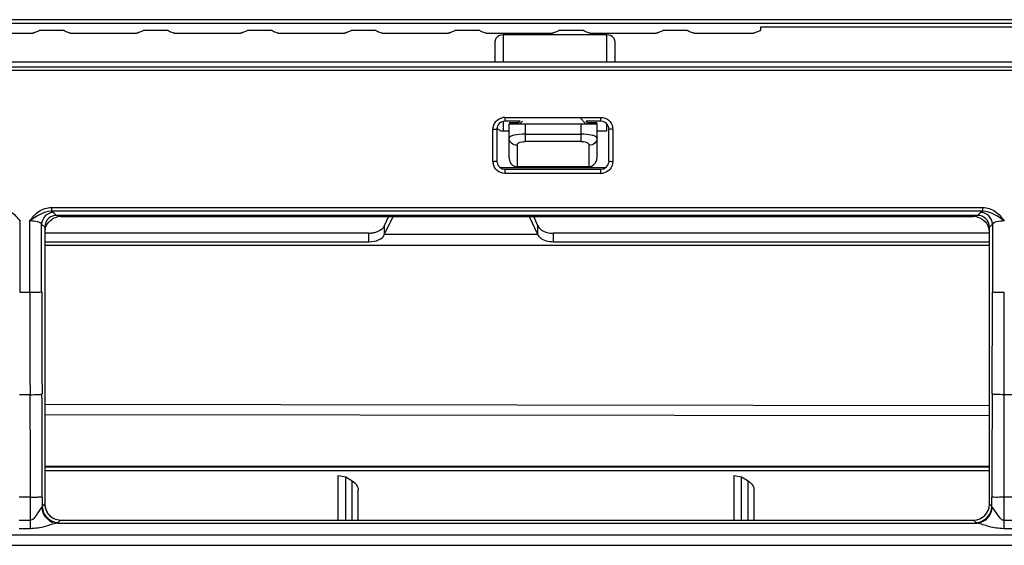
# Model space of a CAD drawing. Units: millimetres. Extents: x -1521 to 2687, y -427 to 1352.
# Drawn here: x -5 to 118, y -77 to -11 of the extents above; entities that cross this region are included whole.
import ezdxf

# ---------------------------------------------------------------- set-up
doc = ezdxf.new("R2010")
doc.units = ezdxf.units.MM
doc.header["$LTSCALE"] = 65.395
for name, color, linetype in [('1010X_过滤网_CONTINUOUSLINE', 7, 'CONTINUOUS'), ('210738385_中框（101_CONTINUOUSLINE', 7, 'CONTINUOUS'), ('210738386_底座（101_CONTINUOUSLINE', 7, 'CONTINUOUS'), ('BY_0914_CONTINUOUSLINE', 7, 'CONTINUOUS')]:
    doc.layers.add(name, color=color, linetype=linetype)

msp = doc.modelspace()

# ---------------------------------------------------------------- linework, layer by layer
at = {"layer": '1010X_过滤网_CONTINUOUSLINE', "color": 7}
for p, q in [((0.15, -35.75), (0.15, -35.62)), ((114.31, -35.62), (114.31, -35.75)), ((0.15, -35.75), (114.31, -35.75))]:
    msp.add_line(p, q, dxfattribs=at)
for centre, radius, start, end in [((0.15, -37.72), 1.97, 95.0494, 105.0687), ((0.15, -37.7), 1.95, 90.0013, 95.0521), ((114.31, -37.72), 1.97, 74.9015, 89.963), ((0.09, -37.74), 1.94, 169.8297, 179.9717), ((114.36, -37.75), 1.95, 6.004, 20.2742), ((0.12, -71.73), 1.97, 180.0066, 184.9661), ((0.14, -71.73), 1.99, 184.9655, 189.9153), ((0.15, -71.73), 2, 189.9145, 194.8906), ((0.14, -71.73), 1.99, 194.9292, 210.1468), ((0.15, -71.72), 2.01, 210.1851, 220.064), ((0.14, -71.73), 1.99, 220.0857, 230.0279), ((0.15, -71.75), 2.52, 235.0645, 245.0208)]:
    msp.add_arc(centre, radius, start, end, dxfattribs=at)
for points in [[(-1.82, -37.4), (-1.73, -36.9), (-1.41, -36.41), (-0.99, -36.12)], [(-0.99, -36.12), (-0.8, -35.98), (-0.59, -35.88), (-0.36, -35.82)], [(114.82, -35.82), (115.21, -35.93), (115.58, -36.16), (115.84, -36.47)], [(115.84, -36.47), (115.99, -36.65), (116.11, -36.85), (116.19, -37.07)]]:
    msp.add_open_spline(points, degree=3, dxfattribs=at)
at = {"layer": '210738385_中框（101_CONTINUOUSLINE', "color": 7}
for p, q in [((-168.33, -11.13), (739.17, -11.13)), ((9.31, -11.62), (-107.48, -11.62)), ((51.3, -11.62), (9.31, -11.62)), ((538.78, -11.62), (51.3, -11.62)), ((-161.33, -17.03), (455.01, -17.02)), ((630.2, -16.43), (-125.25, -16.43)), ((630.2, -16.45), (-125.25, -16.45)), ((455.01, -17.49), (-161.31, -17.48)), ((55.7, -23.36), (55.7, -23.84)), ((55.7, -23.36), (67.7, -23.36)), ((67.7, -23.84), (67.7, -23.36)), ((57.59, -23.84), (55.7, -23.84)), ((67.7, -23.84), (65.85, -23.84)), ((54.2, -28.86), (54.2, -24.86)), ((54.7, -24.84), (54.7, -28.84)), ((68.7, -28.84), (68.7, -24.84)), ((69.2, -24.86), (69.2, -28.86)), ((54.71, -29.01), (54.7, -28.84)), ((68.7, -28.84), (68.69, -29.01)), ((55.7, -29.84), (55.7, -30.36)), ((55.7, -29.84), (67.7, -29.84)), ((67.7, -30.36), (55.7, -30.36)), ((67.7, -30.36), (67.7, -29.84)), ((-1.04, -34.63), (-1.04, -35.11)), ((-1.04, -34.63), (115.48, -34.63)), ((3.14, -35.11), (-1.04, -35.11)), ((-0.38, -35.62), (-0.76, -35.24)), ((114.82, -35.62), (-0.38, -35.62)), ((111.27, -35.11), (3.14, -35.11)), ((115.48, -35.11), (111.27, -35.11)), ((115.2, -35.24), (114.82, -35.62)), ((115.48, -35.11), (115.48, -34.63)), ((-5, -36.32), (-5, -45.23)), ((-3.73, -45.23), (-3.73, -36.32)), ((-2.25, -45.19), (-2.25, -36.72)), ((-2.25, -36.72), (-1.86, -37.1)), ((116.3, -37.1), (116.68, -36.72)), ((116.68, -36.72), (116.68, -45.19)), ((-1.86, -37.1), (-1.86, -71.75)), ((116.3, -71.75), (116.3, -37.1)), ((-5, -45.23), (-3.73, -45.23)), ((-3.69, -58.06), (-5.04, -58.06)), ((119.47, -58.06), (118.13, -58.06)), ((-3.65, -70.89), (-5.08, -70.89)), ((-3.65, -74.82), (-3.65, -70.89)), ((-2.17, -70.86), (-2.17, -72.05)), ((116.6, -72.05), (116.6, -70.86)), ((118.09, -70.89), (118.09, -74.82)), ((119.51, -70.89), (118.09, -70.89)), ((-1.86, -71.75), (-2.17, -72.05)), ((116.6, -72.05), (116.3, -71.75)), ((-5.08, -73.73), (-3.65, -73.73)), ((-0.19, -74.04), (0.12, -73.73)), ((0.12, -73.73), (114.31, -73.73)), ((114.31, -73.73), (114.62, -74.04)), ((118.09, -73.73), (119.51, -73.73)), ((-3.65, -74.82), (-5.08, -74.82)), ((-0.28, -74.11), (114.72, -74.11)), ((119.51, -74.82), (118.09, -74.82)), ((251.24, -75.63), (-131.02, -75.63)), ((-13.9, -76.89), (128.34, -76.89))]:
    msp.add_line(p, q, dxfattribs=at)
for centre, radius, start, end in [((55.75, -25.09), 1.74, 91.6181, 100.6228), ((55.7, -24.84), 1, 90, 180), ((67.7, -24.84), 1, 0, 90), ((67.46, -24.91), 1.74, 1.6386, 10.6319), ((55.94, -28.81), 1.74, 181.6268, 190.6265), ((55.7, -28.84), 1, 189.411, 269.998), ((67.7, -28.84), 1, 270.0017, 350.5831), ((67.65, -28.62), 1.74, 271.6246, 280.6268), ((67.72, -28.88), 1.47, 309.7917, 320.2874), ((2133.86, -45.23), 2137.6, 179.99983, 180.34374), ((2114.03, -45.2), 2116.27, 179.99983, 180.34547), ((-1999.59, -45.2), 2116.27, 359.65453, 0.00017), ((-2019.43, -45.23), 2137.6, 359.65626, 0.00017), ((-2119.98, -70.88), 2116.33, 359.99982, 0.34719), ((-2139.71, -70.85), 2137.54, 359.99983, 0.34547), ((2254.15, -70.85), 2137.54, 179.65453, 180.00017), ((2234.42, -70.88), 2116.33, 179.65281, 180.00018), ((-3.61, -24.64), 46.25, 269.9445, 271.065)]:
    msp.add_arc(centre, radius, start, end, dxfattribs=at)
msp.add_ellipse((114.28, -71.72), major_axis=(1.59, -1.26), ratio=0.98395, start_param=-0.89245, end_param=0.662592, dxfattribs=at)
for points in [[(54.55, -23.89), (54.76, -23.63), (55.09, -23.45), (55.43, -23.39)], [(67.7, -23.36), (67.87, -23.36), (68.05, -23.39), (68.22, -23.45)], [(54.2, -24.86), (54.21, -24.52), (54.33, -24.16), (54.55, -23.89)], [(68.22, -23.45), (68.38, -23.51), (68.53, -23.59), (68.66, -23.7)], [(68.66, -23.7), (68.92, -23.92), (69.11, -24.25), (69.17, -24.58)], [(54.74, -30.01), (54.48, -29.79), (54.29, -29.46), (54.23, -29.13)], [(69.2, -28.86), (69.19, -29.2), (69.07, -29.56), (68.85, -29.82)], [(55.7, -30.36), (55.36, -30.35), (55, -30.23), (54.74, -30.01)], [(68.66, -30.01), (68.47, -30.17), (68.22, -30.28), (67.97, -30.33)], [(-1.04, -35.11), (-2.02, -35.1), (-2.92, -35.77), (-3.73, -36.32)], [(-0.38, -35.62), (-0.72, -35.62), (-1.08, -35.75), (-1.34, -35.96)], [(-1.04, -35.11), (-0.94, -35.14), (-0.83, -35.17), (-0.76, -35.24)], [(115.2, -35.24), (115.27, -35.17), (115.38, -35.14), (115.48, -35.11)], [(118.17, -36.32), (117.36, -35.77), (116.46, -35.1), (115.48, -35.11)], [(-1.34, -35.96), (-1.66, -36.23), (-1.86, -36.68), (-1.86, -37.1)], [(-2.17, -72.05), (-2.16, -72.31), (-2.1, -72.56), (-2.01, -72.8)], [(-1.86, -71.75), (-1.86, -72.19), (-1.7, -72.66), (-1.42, -73)], [(115.36, -73.88), (115.97, -73.62), (116.47, -72.97), (116.58, -72.32)], [(116.58, -72.32), (116.59, -72.23), (116.6, -72.14), (116.6, -72.05)], [(-2.01, -72.8), (-1.75, -73.4), (-1.1, -73.91), (-0.45, -74.02)], [(-1.42, -73), (-1.07, -73.44), (-0.45, -73.73), (0.12, -73.73)], [(114.62, -74.04), (114.88, -74.04), (115.13, -73.98), (115.36, -73.88)], [(-0.45, -74.02), (-0.36, -74.03), (-0.28, -74.04), (-0.19, -74.04)]]:
    msp.add_open_spline(points, degree=3, dxfattribs=at)
for points, knots in [([(54.63, -24.85), (54.61, -24.85), (54.46, -24.86), (54.32, -24.86), (54.2, -24.86)], [0, 0, 0, 0, 0.184556, 1, 1, 1, 1]), ([(54.7, -24.84), (54.7, -24.85), (54.66, -24.84), (54.65, -24.85), (54.63, -24.85)], [0, 0, 0, 0, 0.256594, 1, 1, 1, 1]), ([(69.2, -24.86), (69.08, -24.86), (68.97, -24.8), (68.7, -24.89), (68.7, -24.84)], [0, 0, 0, 0, 0.706705, 1, 1, 1, 1]), ([(54.2, -28.86), (54.32, -28.86), (54.42, -28.8), (54.7, -28.89), (54.7, -28.84)], [0, 0, 0, 0, 0.706705, 1, 1, 1, 1]), ([(68.7, -28.84), (68.7, -28.85), (68.73, -28.84), (68.75, -28.85), (68.76, -28.85)], [0, 0, 0, 0, 0.256594, 1, 1, 1, 1]), ([(68.76, -28.85), (68.79, -28.85), (68.94, -28.86), (69.08, -28.86), (69.2, -28.86)], [0, 0, 0, 0, 0.184556, 1, 1, 1, 1]), ([(-7.69, -34.63), (-7.14, -34.64), (-6.04, -35.02), (-5.31, -35.87), (-5, -36.32)], [0, 0, 0, 0, 0.498157, 1, 1, 1, 1]), ([(-3.73, -36.32), (-3.42, -35.87), (-2.69, -35.02), (-1.59, -34.64), (-1.04, -34.63)], [0, 0, 0, 0, 0.50184, 1, 1, 1, 1]), ([(-0.76, -35.24), (-1.14, -35.25), (-1.91, -35.57), (-2.24, -36.34), (-2.25, -36.72)], [0, 0, 0, 0, 0.5, 1, 1, 1, 1]), ([(116.3, -37.1), (116.3, -36.72), (115.99, -35.93), (115.2, -35.62), (114.82, -35.62)], [0, 0, 0, 0, 0.500053, 1, 1, 1, 1]), ([(116.68, -36.72), (116.67, -36.34), (116.35, -35.57), (115.57, -35.25), (115.2, -35.24)], [0, 0, 0, 0, 0.5, 1, 1, 1, 1]), ([(115.48, -34.63), (116.02, -34.64), (117.13, -35.02), (117.85, -35.87), (118.17, -36.32)], [0, 0, 0, 0, 0.498157, 1, 1, 1, 1]), ([(-2.25, -36.72), (-2.32, -36.55), (-2.92, -36.38), (-3.4, -36.33), (-3.73, -36.32)], [0, 0, 0, 0, 0.358943, 1, 1, 1, 1]), ([(118.17, -36.32), (117.83, -36.33), (117.36, -36.38), (116.76, -36.55), (116.68, -36.72)], [0, 0, 0, 0, 0.640986, 1, 1, 1, 1]), ([(-3.73, -45.23), (-3.56, -45.23), (-3.07, -45.22), (-2.57, -45.25), (-2.25, -45.19)], [0, 0, 0, 0, 0.343779, 1, 1, 1, 1]), ([(116.68, -45.19), (116.74, -45.2), (117.23, -45.22), (117.73, -45.23), (118.17, -45.23)], [0, 0, 0, 0, 0.110411, 1, 1, 1, 1]), ([(-3.69, -58.06), (-3.36, -58.06), (-2.88, -58.01), (-2.36, -58.04), (-2.21, -57.96)], [0, 0, 0, 0, 0.660678, 1, 1, 1, 1]), ([(118.13, -58.06), (117.8, -58.06), (117.32, -58.01), (116.79, -58.04), (116.64, -57.96)], [0, 0, 0, 0, 0.660678, 1, 1, 1, 1]), ([(-2.17, -70.86), (-2.19, -70.86), (-2.38, -70.87), (-2.58, -70.88), (-2.75, -70.88)], [0, 0, 0, 0, 0.114682, 1, 1, 1, 1]), ([(118.09, -70.89), (117.92, -70.89), (117.43, -70.88), (116.92, -70.91), (116.6, -70.86)], [0, 0, 0, 0, 0.343779, 1, 1, 1, 1]), ([(-3.65, -73.73), (-3.25, -73.7), (-2.77, -72.95), (-2.39, -72.39), (-2.21, -72.11)], [0, 0, 0, 0, 0.550803, 1, 1, 1, 1]), ([(-2.17, -72.05), (-2.17, -72.06), (-2.19, -72.09), (-2.2, -72.1), (-2.21, -72.11)], [0, 0, 0, 0, 0.475272, 1, 1, 1, 1]), ([(-0.28, -74.11), (-0.77, -74.09), (-1.78, -73.63), (-2.19, -72.61), (-2.21, -72.11)], [0, 0, 0, 0, 0.495238, 1, 1, 1, 1]), ([(114.72, -74.11), (115.21, -74.09), (116.22, -73.63), (116.63, -72.61), (116.65, -72.11)], [0, 0, 0, 0, 0.495239, 1, 1, 1, 1]), ([(116.65, -72.11), (116.64, -72.1), (116.62, -72.09), (116.61, -72.06), (116.6, -72.05)], [0, 0, 0, 0, 0.524728, 1, 1, 1, 1]), ([(116.65, -72.11), (116.68, -72.15), (116.84, -72.36), (116.97, -72.59), (117.09, -72.77)], [0, 0, 0, 0, 0.179128, 1, 1, 1, 1]), ([(117.09, -72.77), (117.28, -73.07), (117.51, -73.51), (117.97, -73.72), (118.09, -73.73)], [0, 0, 0, 0, 0.74278, 1, 1, 1, 1]), ([(-0.28, -74.11), (-0.81, -74.2), (-1.89, -74.63), (-3.04, -74.8), (-3.65, -74.82)], [0, 0, 0, 0, 0.466889, 1, 1, 1, 1]), ([(-0.28, -74.11), (-0.26, -74.1), (-0.23, -74.08), (-0.2, -74.05), (-0.19, -74.04)], [0, 0, 0, 0, 0.553839, 1, 1, 1, 1]), ([(114.62, -74.04), (114.64, -74.05), (114.67, -74.08), (114.7, -74.1), (114.72, -74.11)], [0, 0, 0, 0, 0.446161, 1, 1, 1, 1]), ([(118.09, -74.82), (117.48, -74.8), (116.33, -74.63), (115.25, -74.21), (114.72, -74.11)], [0, 0, 0, 0, 0.533102, 1, 1, 1, 1])]:
    msp.add_open_spline(points, degree=3, knots=knots, dxfattribs=at)
at = {"layer": '210738386_底座（101_CONTINUOUSLINE', "color": 7}
for p, q in [((87.65, -12.06), (87.65, -12.39)), ((126.9, -12.06), (87.65, -12.06)), ((-11.51, -12.83), (-3.51, -12.83)), ((-3.51, -12.86), (-11.51, -12.86)), ((-3.36, -12.82), (-3.51, -12.86)), ((-3.51, -12.86), (-3.51, -12.83)), ((0.54, -12.49), (-2.55, -12.49)), ((1.49, -12.83), (1.49, -12.86)), ((1.49, -12.83), (9.49, -12.83)), ((9.49, -12.86), (1.49, -12.86)), ((9.64, -12.82), (9.49, -12.86)), ((9.49, -12.86), (9.49, -12.83)), ((13.54, -12.49), (10.45, -12.49)), ((14.49, -12.83), (14.49, -12.86)), ((14.49, -12.83), (22.49, -12.83)), ((22.49, -12.86), (14.49, -12.86)), ((22.64, -12.82), (22.49, -12.86)), ((22.49, -12.86), (22.49, -12.83)), ((26.54, -12.49), (23.45, -12.49)), ((27.49, -12.83), (27.49, -12.86)), ((27.49, -12.83), (35.49, -12.83)), ((35.49, -12.86), (27.49, -12.86)), ((35.64, -12.82), (35.49, -12.86)), ((35.49, -12.86), (35.49, -12.83)), ((39.54, -12.49), (36.45, -12.49)), ((40.49, -12.83), (40.49, -12.86)), ((40.49, -12.83), (48.49, -12.83)), ((48.49, -12.86), (40.49, -12.86)), ((48.64, -12.82), (48.49, -12.86)), ((48.49, -12.86), (48.49, -12.83)), ((52.54, -12.49), (49.45, -12.49)), ((53.49, -12.83), (53.49, -12.86)), ((53.49, -12.83), (61.49, -12.83)), ((61.49, -12.86), (53.49, -12.86)), ((55.46, -13.05), (55.46, -16.43)), ((68.46, -13.05), (55.46, -13.05)), ((61.64, -12.82), (61.49, -12.86)), ((61.49, -12.86), (61.49, -12.83)), ((65.54, -12.49), (62.45, -12.49)), ((66.49, -12.83), (66.49, -12.86)), ((66.49, -12.83), (74.49, -12.83)), ((74.49, -12.86), (66.49, -12.86)), ((68.46, -16.43), (68.46, -13.05)), ((74.64, -12.82), (74.49, -12.86)), ((74.49, -12.86), (74.49, -12.83)), ((78.54, -12.49), (75.45, -12.49)), ((79.49, -12.83), (79.49, -12.86)), ((79.49, -12.83), (86.65, -12.83)), ((86.65, -12.86), (79.49, -12.86)), ((86.65, -12.86), (86.65, -12.83)), ((54.46, -16.43), (54.46, -13.82)), ((69.46, -13.82), (69.46, -16.43)), ((65.01, -23.31), (65.84, -24.16)), ((55.46, -23.84), (55.46, -25.1)), ((56.22, -24), (57.43, -24)), ((56.22, -28.41), (56.22, -24.16)), ((56.22, -24.16), (67.22, -24.16)), ((57.59, -23.84), (57.27, -24.16)), ((57.58, -24.16), (57.89, -23.84)), ((58.22, -24.16), (58.22, -26.36)), ((65.22, -26.36), (65.22, -24.16)), ((66.16, -24.16), (65.85, -23.84)), ((66.16, -24), (67.22, -24)), ((67.22, -28.41), (67.22, -24.16)), ((68.46, -25.1), (68.46, -24.2)), ((56.22, -25.1), (55.46, -25.1)), ((58.22, -25.46), (65.22, -25.46)), ((68.46, -25.1), (67.22, -25.1)), ((57.22, -26.84), (57.22, -29.52)), ((65.22, -26.36), (58.22, -26.36)), ((66.22, -29.52), (66.22, -26.84)), ((57.22, -29.52), (66.22, -29.52)), ((55.1, -29.64), (68.29, -29.64)), ((41.12, -35.75), (40.61, -36.93)), ((40.61, -38.06), (41.7, -35.75)), ((40.61, -36.93), (40.61, -38.06)), ((58.74, -35.75), (59.82, -38.06)), ((59.82, -36.93), (59.32, -35.75)), ((59.82, -38.06), (59.82, -36.93)), ((38.68, -37.86), (-1.86, -37.86)), ((38.68, -38.91), (38.68, -37.86)), ((40.61, -37.95), (59.82, -37.95)), ((61.75, -37.86), (61.75, -38.91)), ((116.3, -37.86), (61.75, -37.86)), ((-1.86, -38.91), (38.68, -38.91)), ((116.3, -39.38), (-1.86, -39.38)), ((61.75, -38.91), (116.3, -38.91)), ((116.3, -59.44), (-1.86, -59.29)), ((-1.86, -60.51), (116.3, -60.66)), ((-1.86, -67.01), (116.3, -67.01)), ((116.3, -67.11), (-1.86, -67.11))]:
    msp.add_line(p, q, dxfattribs=at)
for centre, radius, start, end in [((-3.51, -11.83), 1, 270, 286.3458), ((1.49, -11.83), 1, 253.6542, 270), ((9.49, -11.83), 1, 270, 286.3458), ((14.49, -11.83), 1, 253.6542, 270), ((22.49, -11.83), 1, 270, 286.3458), ((27.49, -11.83), 1, 253.6542, 270), ((35.49, -11.83), 1, 270, 286.3458), ((40.49, -11.83), 1, 253.6542, 270), ((48.49, -11.83), 1, 270, 286.3458), ((53.49, -11.83), 1, 253.6542, 270), ((61.49, -11.83), 1, 270, 286.3458), ((66.49, -11.83), 1, 253.6542, 270), ((74.49, -11.83), 1, 270, 286.3458), ((79.49, -11.83), 1, 253.6542, 270), ((86.65, -11.83), 1, 270, 286.3458), ((38.68, -34.74), 3.12, 270.0134, 275.5474)]:
    msp.add_arc(centre, radius, start, end, dxfattribs=at)
for centre, ratio, start_param, end_param in [((61.75, -36.6), 0.62972, -2.879793, -1.570796), ((38.68, -37.77), 0.573912, -1.570796, -0.261799)]:
    msp.add_ellipse(centre, major_axis=(2, 0), ratio=ratio, start_param=start_param, end_param=end_param, dxfattribs=at)
for points, knots in [([(-3.22, -12.79), (-3.25, -12.79), (-3.29, -12.81), (-3.34, -12.82), (-3.36, -12.82)], [0, 0, 0, 0, 0.497519, 1, 1, 1, 1]), ([(-3.09, -12.74), (-3.11, -12.75), (-3.16, -12.77), (-3.2, -12.78), (-3.22, -12.79)], [0, 0, 0, 0, 0.495625, 1, 1, 1, 1]), ([(-2.55, -12.49), (-2.58, -12.52), (-2.74, -12.63), (-2.94, -12.7), (-3.09, -12.74)], [0, 0, 0, 0, 0.190243, 1, 1, 1, 1]), ([(0.59, -12.53), (0.58, -12.53), (0.57, -12.51), (0.55, -12.5), (0.54, -12.49)], [0, 0, 0, 0, 0.521381, 1, 1, 1, 1]), ([(0.66, -12.58), (0.65, -12.57), (0.63, -12.56), (0.6, -12.54), (0.59, -12.53)], [0, 0, 0, 0, 0.517654, 1, 1, 1, 1]), ([(9.78, -12.79), (9.75, -12.79), (9.71, -12.81), (9.66, -12.82), (9.64, -12.82)], [0, 0, 0, 0, 0.497519, 1, 1, 1, 1]), ([(9.91, -12.74), (9.89, -12.75), (9.84, -12.77), (9.8, -12.78), (9.78, -12.79)], [0, 0, 0, 0, 0.49562, 1, 1, 1, 1]), ([(10.45, -12.49), (10.42, -12.52), (10.26, -12.63), (10.06, -12.7), (9.91, -12.74)], [0, 0, 0, 0, 0.190249, 1, 1, 1, 1]), ([(13.59, -12.53), (13.58, -12.53), (13.57, -12.51), (13.55, -12.5), (13.54, -12.49)], [0, 0, 0, 0, 0.52138, 1, 1, 1, 1]), ([(13.66, -12.58), (13.65, -12.57), (13.63, -12.56), (13.6, -12.54), (13.59, -12.53)], [0, 0, 0, 0, 0.517654, 1, 1, 1, 1]), ([(22.78, -12.79), (22.75, -12.79), (22.71, -12.81), (22.66, -12.82), (22.64, -12.82)], [0, 0, 0, 0, 0.497519, 1, 1, 1, 1]), ([(22.91, -12.74), (22.89, -12.75), (22.84, -12.77), (22.8, -12.78), (22.78, -12.79)], [0, 0, 0, 0, 0.495621, 1, 1, 1, 1]), ([(23.45, -12.49), (23.42, -12.52), (23.26, -12.63), (23.06, -12.7), (22.91, -12.74)], [0, 0, 0, 0, 0.190248, 1, 1, 1, 1]), ([(26.59, -12.53), (26.58, -12.53), (26.57, -12.51), (26.55, -12.5), (26.54, -12.49)], [0, 0, 0, 0, 0.52138, 1, 1, 1, 1]), ([(26.66, -12.58), (26.65, -12.57), (26.63, -12.56), (26.6, -12.54), (26.59, -12.53)], [0, 0, 0, 0, 0.517654, 1, 1, 1, 1]), ([(35.78, -12.79), (35.75, -12.79), (35.71, -12.81), (35.66, -12.82), (35.64, -12.82)], [0, 0, 0, 0, 0.497519, 1, 1, 1, 1]), ([(35.91, -12.74), (35.89, -12.75), (35.84, -12.77), (35.8, -12.78), (35.78, -12.79)], [0, 0, 0, 0, 0.495621, 1, 1, 1, 1]), ([(36.45, -12.49), (36.42, -12.52), (36.26, -12.63), (36.06, -12.7), (35.91, -12.74)], [0, 0, 0, 0, 0.190248, 1, 1, 1, 1]), ([(39.59, -12.53), (39.58, -12.53), (39.57, -12.51), (39.55, -12.5), (39.54, -12.49)], [0, 0, 0, 0, 0.52138, 1, 1, 1, 1]), ([(39.66, -12.58), (39.65, -12.57), (39.63, -12.56), (39.6, -12.54), (39.59, -12.53)], [0, 0, 0, 0, 0.517654, 1, 1, 1, 1]), ([(48.78, -12.79), (48.75, -12.79), (48.71, -12.81), (48.66, -12.82), (48.64, -12.82)], [0, 0, 0, 0, 0.497519, 1, 1, 1, 1]), ([(48.91, -12.74), (48.89, -12.75), (48.84, -12.77), (48.8, -12.78), (48.78, -12.79)], [0, 0, 0, 0, 0.495621, 1, 1, 1, 1]), ([(49.45, -12.49), (49.42, -12.52), (49.26, -12.63), (49.06, -12.7), (48.91, -12.74)], [0, 0, 0, 0, 0.190248, 1, 1, 1, 1]), ([(52.59, -12.53), (52.58, -12.53), (52.57, -12.51), (52.55, -12.5), (52.54, -12.49)], [0, 0, 0, 0, 0.52138, 1, 1, 1, 1]), ([(52.66, -12.58), (52.65, -12.57), (52.63, -12.56), (52.6, -12.54), (52.59, -12.53)], [0, 0, 0, 0, 0.517654, 1, 1, 1, 1]), ([(55.46, -13.05), (55.16, -13.05), (54.66, -13.21), (54.46, -13.67), (54.46, -13.82)], [0, 0, 0, 0, 0.660127, 1, 1, 1, 1]), ([(61.78, -12.79), (61.75, -12.79), (61.71, -12.81), (61.66, -12.82), (61.64, -12.82)], [0, 0, 0, 0, 0.497519, 1, 1, 1, 1]), ([(61.91, -12.74), (61.89, -12.75), (61.84, -12.77), (61.8, -12.78), (61.78, -12.79)], [0, 0, 0, 0, 0.495621, 1, 1, 1, 1]), ([(62.45, -12.49), (62.42, -12.52), (62.26, -12.63), (62.06, -12.7), (61.91, -12.74)], [0, 0, 0, 0, 0.190248, 1, 1, 1, 1]), ([(65.59, -12.53), (65.58, -12.53), (65.57, -12.51), (65.55, -12.5), (65.54, -12.49)], [0, 0, 0, 0, 0.521378, 1, 1, 1, 1]), ([(65.66, -12.58), (65.65, -12.57), (65.63, -12.56), (65.6, -12.54), (65.59, -12.53)], [0, 0, 0, 0, 0.517655, 1, 1, 1, 1]), ([(69.46, -13.82), (69.46, -13.67), (69.26, -13.21), (68.76, -13.05), (68.46, -13.05)], [0, 0, 0, 0, 0.339873, 1, 1, 1, 1]), ([(74.78, -12.79), (74.75, -12.79), (74.71, -12.81), (74.66, -12.82), (74.64, -12.82)], [0, 0, 0, 0, 0.497519, 1, 1, 1, 1]), ([(74.91, -12.74), (74.89, -12.75), (74.84, -12.77), (74.8, -12.78), (74.78, -12.79)], [0, 0, 0, 0, 0.495621, 1, 1, 1, 1]), ([(75.45, -12.49), (75.42, -12.52), (75.26, -12.63), (75.06, -12.7), (74.91, -12.74)], [0, 0, 0, 0, 0.190248, 1, 1, 1, 1]), ([(78.59, -12.53), (78.58, -12.53), (78.57, -12.51), (78.55, -12.5), (78.54, -12.49)], [0, 0, 0, 0, 0.521381, 1, 1, 1, 1]), ([(78.66, -12.58), (78.65, -12.57), (78.63, -12.56), (78.6, -12.54), (78.59, -12.53)], [0, 0, 0, 0, 0.517654, 1, 1, 1, 1]), ([(87.65, -12.39), (87.65, -12.49), (87.34, -12.66), (87.1, -12.74), (86.93, -12.79)], [0, 0, 0, 0, 0.368842, 1, 1, 1, 1]), ([(55.46, -25.1), (55.43, -25.1), (55.37, -25.1), (55.31, -25.09), (55.28, -25.08)], [0, 0, 0, 0, 0.4982, 1, 1, 1, 1]), ([(58.22, -25.46), (57.74, -25.46), (57.09, -25.51), (56.44, -25.69), (56.22, -25.87), (56.22, -25.94)], [0, 0, 0, 0, 0.674033, 0.888635, 1, 1, 1, 1]), ([(67.22, -25.94), (67.22, -25.87), (67, -25.69), (66.34, -25.52), (65.69, -25.46), (65.22, -25.46)], [0, 0, 0, 0, 0.111274, 0.325866, 1, 1, 1, 1]), ([(57.22, -26.84), (56.97, -26.84), (56.46, -26.68), (56.22, -26.18), (56.22, -25.94)], [0, 0, 0, 0, 0.518501, 1, 1, 1, 1]), ([(57.22, -26.84), (57.22, -26.81), (57.23, -26.75), (57.27, -26.69), (57.29, -26.66)], [0, 0, 0, 0, 0.472373, 1, 1, 1, 1]), ([(57.29, -26.66), (57.33, -26.62), (57.59, -26.41), (57.95, -26.36), (58.22, -26.36)], [0, 0, 0, 0, 0.186867, 1, 1, 1, 1]), ([(65.22, -26.36), (65.33, -26.36), (65.68, -26.39), (66.11, -26.52), (66.2, -26.75)], [0, 0, 0, 0, 0.320851, 1, 1, 1, 1]), ([(66.2, -26.75), (66.21, -26.76), (66.21, -26.8), (66.22, -26.83), (66.22, -26.84)], [0, 0, 0, 0, 0.50747, 1, 1, 1, 1]), ([(67.22, -25.94), (67.22, -26.18), (66.98, -26.68), (66.47, -26.84), (66.22, -26.84)], [0, 0, 0, 0, 0.481346, 1, 1, 1, 1]), ([(57.04, -29.5), (57.07, -29.51), (57.13, -29.51), (57.19, -29.52), (57.22, -29.52)], [0, 0, 0, 0, 0.501504, 1, 1, 1, 1]), ([(67.15, -28.81), (67.16, -28.78), (67.18, -28.71), (67.19, -28.65), (67.2, -28.62)], [0, 0, 0, 0, 0.50036, 1, 1, 1, 1]), ([(67.2, -28.62), (67.21, -28.58), (67.21, -28.51), (67.22, -28.44), (67.22, -28.41)], [0, 0, 0, 0, 0.501266, 1, 1, 1, 1]), ([(40.61, -36.93), (40.58, -37.02), (40.32, -37.41), (39.88, -37.64), (39.53, -37.74)], [0, 0, 0, 0, 0.216495, 1, 1, 1, 1]), ([(59.82, -38.06), (59.88, -38.19), (60.37, -38.76), (61.17, -38.91), (61.75, -38.91)], [0, 0, 0, 0, 0.199537, 1, 1, 1, 1])]:
    msp.add_open_spline(points, degree=3, knots=knots, dxfattribs=at)
for points in [[(1.21, -12.79), (1.02, -12.73), (0.83, -12.67), (0.66, -12.58)], [(1.49, -12.86), (1.4, -12.84), (1.31, -12.81), (1.21, -12.79)], [(14.21, -12.79), (14.02, -12.73), (13.83, -12.67), (13.66, -12.58)], [(14.49, -12.86), (14.4, -12.84), (14.31, -12.81), (14.21, -12.79)], [(27.21, -12.79), (27.02, -12.73), (26.83, -12.67), (26.66, -12.58)], [(27.49, -12.86), (27.4, -12.84), (27.31, -12.81), (27.21, -12.79)], [(40.21, -12.79), (40.02, -12.73), (39.83, -12.67), (39.66, -12.58)], [(40.49, -12.86), (40.4, -12.84), (40.31, -12.81), (40.21, -12.79)], [(53.21, -12.79), (53.02, -12.73), (52.83, -12.67), (52.66, -12.58)], [(53.49, -12.86), (53.4, -12.84), (53.31, -12.81), (53.21, -12.79)], [(66.21, -12.79), (66.02, -12.73), (65.83, -12.67), (65.66, -12.58)], [(66.49, -12.86), (66.4, -12.84), (66.31, -12.81), (66.21, -12.79)], [(79.21, -12.79), (79.02, -12.73), (78.83, -12.67), (78.66, -12.58)], [(79.49, -12.86), (79.4, -12.84), (79.31, -12.81), (79.21, -12.79)], [(86.93, -12.79), (86.84, -12.81), (86.74, -12.84), (86.65, -12.86)], [(55.28, -25.08), (55.06, -25.03), (54.84, -24.87), (54.71, -24.68)], [(56.22, -28.41), (56.22, -28.61), (56.27, -28.81), (56.37, -28.99)], [(56.37, -28.99), (56.45, -29.15), (56.58, -29.29), (56.74, -29.38)], [(56.74, -29.38), (56.83, -29.44), (56.94, -29.48), (57.04, -29.5)], [(66.22, -29.52), (66.61, -29.52), (67.02, -29.18), (67.15, -28.81)], [(39.53, -37.74), (39.35, -37.8), (39.17, -37.83), (38.98, -37.85)]]:
    msp.add_open_spline(points, degree=3, dxfattribs=at)
at = {"layer": 'BY_0914_CONTINUOUSLINE', "color": 7}
for p, q in [((-1.86, -67.54), (116.3, -67.54)), ((34.85, -73.73), (34.85, -68.15)), ((34.85, -68.15), (35.78, -68.34)), ((35.78, -73.73), (35.78, -68.34)), ((35.78, -68.34), (36.6, -68.84)), ((36.6, -73.73), (36.6, -68.84)), ((84.37, -73.73), (84.37, -68.15)), ((84.37, -68.15), (85.3, -68.34)), ((85.29, -73.73), (85.3, -68.34)), ((85.3, -68.34), (86.12, -68.84)), ((86.12, -73.73), (86.12, -68.84)), ((37.34, -73.73), (37.35, -70.01)), ((86.86, -73.73), (86.87, -70.01))]:
    msp.add_line(p, q, dxfattribs=at)
for points in [[(36.6, -68.84), (36.82, -68.97), (37.19, -69.3), (37.35, -69.78), (37.35, -70.01)], [(86.12, -68.84), (86.34, -68.97), (86.71, -69.3), (86.87, -69.78), (86.87, -70.01)]]:
    msp.add_open_spline(points, degree=3, knots=[0, 0, 0, 0, 0.527844, 1, 1, 1, 1], dxfattribs=at)

doc.saveas('drawing.dxf')
